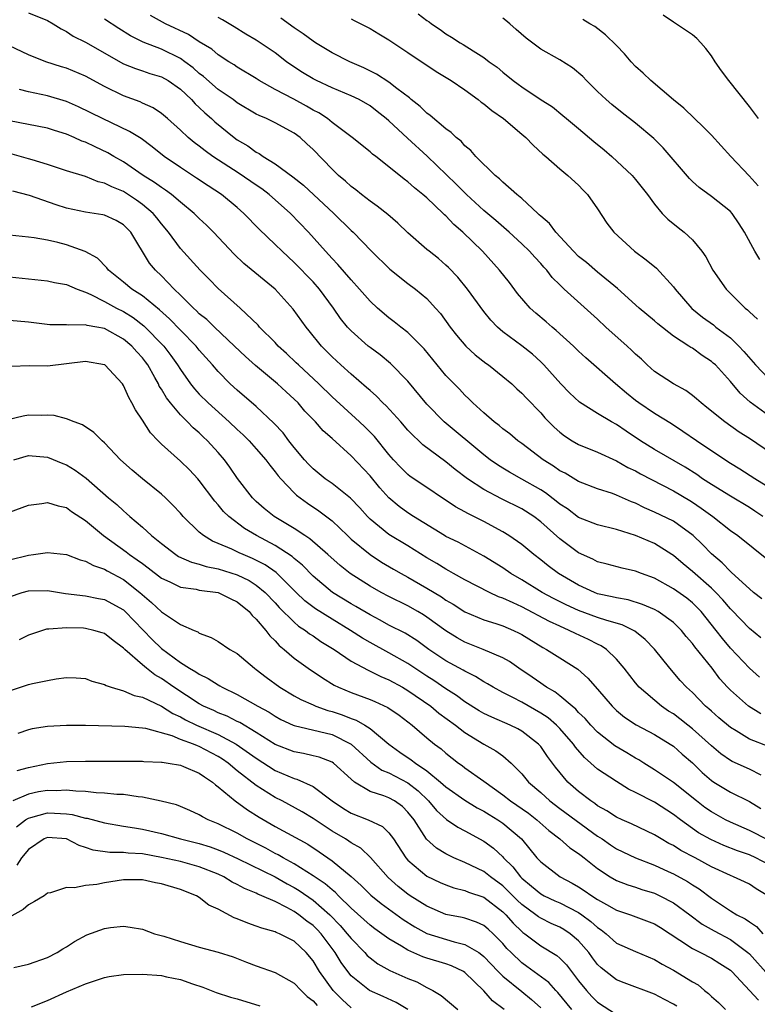
# Model space of a CAD drawing. Units: inches. Extents: x 2541000 to 2544000, y 1560000 to 1562584.
# Drawn here: x 2541188 to 2541266, y 1560060 to 1560163 of the extents above; entities that cross this region are included whole.
import ezdxf

# ---------------------------------------------------------------- set-up
doc = ezdxf.new("R2010")
doc.units = ezdxf.units.IN
doc.header["$MEASUREMENT"] = 0
doc.layers.add('LD25411560_2ft', color=95, linetype='Continuous')

msp = doc.modelspace()

# ---------------------------------------------------------------- linework, layer by layer
at = {"layer": 'LD25411560_2ft'}
for points, elevation in [([(2541189, 1560164.17), (2541191, 1560163.33), (2541191.59, 1560163), (2541192.45, 1560162.45), (2541193, 1560162.18), (2541193.71, 1560161.71), (2541195, 1560161.07), (2541199, 1560158.78), (2541200.27, 1560158.27), (2541201, 1560158.04), (2541201.77, 1560157.77), (2541203, 1560157.41), (2541203.73, 1560157), (2541205, 1560156.11), (2541206.17, 1560155), (2541206.56, 1560154.56), (2541207, 1560154.16), (2541207.59, 1560153.59), (2541208.27, 1560153), (2541208.64, 1560152.64), (2541210.68, 1560151), (2541211, 1560150.77), (2541212.11, 1560150.11), (2541213, 1560149.45), (2541213.3, 1560149.3), (2541213.72, 1560149), (2541215, 1560148.21), (2541216.85, 1560146.85), (2541217.97, 1560145.97), (2541221.17, 1560143), (2541223, 1560141.2), (2541223.22, 1560141), (2541225.17, 1560139), (2541227.1, 1560137.1), (2541229, 1560135.61), (2541229.81, 1560135), (2541231, 1560134), (2541231.91, 1560133), (2541232.42, 1560132.42), (2541233.45, 1560131), (2541234.13, 1560130.13), (2541235.09, 1560129), (2541236.07, 1560128.07), (2541237.2, 1560127.2), (2541237.49, 1560127), (2541239, 1560125.8), (2541239.96, 1560125), (2541240.48, 1560124.48), (2541241, 1560124.02), (2541241.49, 1560123.49), (2541243, 1560121.95), (2541243.44, 1560121.44), (2541244.43, 1560120.43), (2541245, 1560119.92), (2541245.51, 1560119.51), (2541246.33, 1560119), (2541247, 1560118.62), (2541249, 1560117.82), (2541251, 1560116.9), (2541252.2, 1560116.2), (2541253, 1560115.83), (2541253.53, 1560115.53), (2541257, 1560113.73), (2541258.71, 1560112.71), (2541259, 1560112.53), (2541259.9, 1560111.9), (2541261.14, 1560111), (2541263, 1560109.55), (2541263.78, 1560109), (2541267, 1560106.41)], 7774), ([(2541266.41, 1560111), (2541265.59, 1560111.59), (2541265, 1560111.97), (2541263, 1560113.15), (2541261, 1560114.39), (2541260.07, 1560115), (2541259.45, 1560115.45), (2541258.22, 1560116.22), (2541255, 1560118.1), (2541253.53, 1560119), (2541252.01, 1560120.01), (2541251, 1560120.71), (2541250.46, 1560121), (2541249, 1560121.88), (2541247.08, 1560123.08), (2541246.05, 1560124.05), (2541245.11, 1560125), (2541243.34, 1560127), (2541243, 1560127.34), (2541242.13, 1560128.13), (2541241, 1560129.02), (2541239, 1560130.51), (2541238.44, 1560131), (2541237.73, 1560131.73), (2541237, 1560132.64), (2541235.28, 1560135), (2541234.26, 1560136.27), (2541233.28, 1560137.28), (2541233, 1560137.54), (2541232.22, 1560138.22), (2541231.22, 1560139), (2541231, 1560139.19), (2541229, 1560140.95), (2541227.95, 1560141.95), (2541226.87, 1560142.87), (2541225.77, 1560143.77), (2541225, 1560144.29), (2541224.09, 1560145), (2541223.5, 1560145.49), (2541223, 1560145.84), (2541222.4, 1560146.4), (2541221.68, 1560147), (2541221, 1560147.65), (2541219, 1560149.72), (2541218.34, 1560150.34), (2541217.63, 1560151), (2541217, 1560151.46), (2541215, 1560152.54), (2541214.08, 1560153), (2541213.31, 1560153.31), (2541213, 1560153.48), (2541211, 1560154.67), (2541210.56, 1560155), (2541209, 1560156.08), (2541207.44, 1560157.44), (2541207, 1560157.76), (2541206.34, 1560158.35), (2541205.48, 1560159), (2541205, 1560159.34), (2541203, 1560160.31), (2541201.07, 1560161.07), (2541199.74, 1560161.74), (2541198.5, 1560162.5), (2541197, 1560163.5)], 7772), ([(2541267.7, 1560113.7), (2541265.58, 1560115), (2541264.01, 1560116.01), (2541263, 1560116.61), (2541262.4, 1560117), (2541259.42, 1560119), (2541258, 1560120), (2541256.78, 1560120.78), (2541255, 1560121.88), (2541253.34, 1560123), (2541253, 1560123.25), (2541252.03, 1560124.03), (2541250.87, 1560125), (2541247.76, 1560127.76), (2541247, 1560128.47), (2541246.47, 1560129), (2541244.64, 1560130.64), (2541244.2, 1560131), (2541243.56, 1560131.56), (2541242.47, 1560132.47), (2541241.9, 1560133), (2541240.55, 1560134.55), (2541239.69, 1560135.69), (2541238.67, 1560137), (2541236.86, 1560139), (2541234.8, 1560141), (2541233.83, 1560141.83), (2541233, 1560142.73), (2541232.85, 1560142.85), (2541232.71, 1560143), (2541231, 1560144.63), (2541230.57, 1560145), (2541229.68, 1560145.68), (2541229, 1560146.33), (2541228.61, 1560146.61), (2541227, 1560147.92), (2541225.6, 1560149), (2541225.25, 1560149.25), (2541225, 1560149.49), (2541223.13, 1560151), (2541221, 1560152.59), (2541220.5, 1560153), (2541219.6, 1560153.6), (2541219, 1560153.9), (2541218.31, 1560154.31), (2541216.96, 1560155.04), (2541215, 1560156.06), (2541213.32, 1560157), (2541213, 1560157.21), (2541211, 1560158.42), (2541210.66, 1560158.66), (2541210.1, 1560159), (2541209, 1560159.71), (2541208.31, 1560160.31), (2541207, 1560161.11), (2541205.87, 1560161.87), (2541203.45, 1560163), (2541201.86, 1560163.86)], 7770), ([(2541269, 1560116.55), (2541265, 1560119.23), (2541263.92, 1560119.92), (2541262.4, 1560121), (2541260.53, 1560122.53), (2541259.92, 1560123), (2541259.44, 1560123.44), (2541259, 1560123.78), (2541258.3, 1560124.3), (2541256.99, 1560125), (2541255, 1560126.33), (2541254.24, 1560127), (2541253.61, 1560127.61), (2541253, 1560128.15), (2541252.58, 1560128.58), (2541252.13, 1560129), (2541249.88, 1560131), (2541249, 1560131.82), (2541245.46, 1560135), (2541245, 1560135.45), (2541244.22, 1560136.22), (2541243.64, 1560137), (2541243.32, 1560137.32), (2541243, 1560137.7), (2541242.37, 1560138.37), (2541241.82, 1560139), (2541241, 1560139.78), (2541239.66, 1560141), (2541238.25, 1560142.25), (2541237, 1560143.31), (2541235.17, 1560145), (2541234.08, 1560146.09), (2541231.02, 1560149.02), (2541228.94, 1560150.94), (2541227, 1560152.76), (2541226.72, 1560153), (2541225.76, 1560153.76), (2541225, 1560154.33), (2541223.84, 1560155), (2541223, 1560155.41), (2541221, 1560156.25), (2541219.37, 1560157), (2541219, 1560157.19), (2541217.87, 1560157.87), (2541216.66, 1560158.66), (2541216.2, 1560159), (2541215, 1560159.93), (2541213.43, 1560161), (2541213, 1560161.28), (2541211.92, 1560161.91), (2541210.69, 1560162.69), (2541209.43, 1560163.43), (2541209, 1560163.65)], 7768), ([(2541267, 1560121.66), (2541265.08, 1560123.08), (2541264.03, 1560124.03), (2541263, 1560125.27), (2541261.42, 1560127), (2541261.2, 1560127.2), (2541261, 1560127.38), (2541260.01, 1560128.01), (2541259, 1560128.76), (2541258.84, 1560128.84), (2541258.62, 1560129), (2541257, 1560130.05), (2541255.34, 1560131.34), (2541255, 1560131.65), (2541253.38, 1560133), (2541251.08, 1560135.08), (2541249, 1560136.78), (2541247.81, 1560137.81), (2541247, 1560138.44), (2541246.44, 1560139), (2541244.58, 1560141), (2541243.92, 1560141.92), (2541243, 1560142.7), (2541242.85, 1560142.85), (2541242.68, 1560143), (2541241, 1560144.56), (2541240.47, 1560145), (2541239, 1560146.3), (2541238.65, 1560146.65), (2541238.19, 1560147), (2541236.17, 1560149), (2541235.64, 1560149.64), (2541235, 1560150.14), (2541234.61, 1560150.61), (2541234.08, 1560151), (2541233.54, 1560151.54), (2541233, 1560151.91), (2541231.33, 1560153.33), (2541231, 1560153.56), (2541230.28, 1560154.28), (2541229.35, 1560155), (2541229.17, 1560155.17), (2541227.84, 1560156.16), (2541227, 1560156.83), (2541225.69, 1560157.68), (2541224.35, 1560158.35), (2541222.86, 1560159), (2541221, 1560159.95), (2541219.24, 1560161), (2541219, 1560161.15), (2541217.95, 1560161.95), (2541217, 1560162.58), (2541215.6, 1560163.6)], 7766), ([(2541223, 1560163.53), (2541223.33, 1560163.33), (2541225, 1560162.49), (2541225.93, 1560161.93), (2541227, 1560161.3), (2541229, 1560159.98), (2541231.96, 1560157.96), (2541233.54, 1560157), (2541235, 1560156.03), (2541236.42, 1560155), (2541236.73, 1560154.73), (2541237, 1560154.56), (2541237.84, 1560153.84), (2541239.06, 1560153), (2541241, 1560151.35), (2541241.44, 1560151), (2541242.19, 1560150.19), (2541243.23, 1560149.23), (2541243.54, 1560149), (2541245, 1560147.71), (2541245.87, 1560147), (2541247, 1560145.96), (2541247.46, 1560145.46), (2541247.92, 1560145), (2541249, 1560143.48), (2541249.98, 1560141.98), (2541250.71, 1560141), (2541252.9, 1560139), (2541254.11, 1560138.11), (2541255.21, 1560137.21), (2541257, 1560135.25), (2541257.18, 1560135), (2541258.95, 1560132.95), (2541260.06, 1560132.06), (2541261.22, 1560131.22), (2541261.48, 1560131), (2541263, 1560129.87), (2541263.89, 1560129), (2541264.42, 1560128.42), (2541265.65, 1560127), (2541267, 1560125.56)], 7764), ([(2541230.06, 1560164.06), (2541231, 1560163.36), (2541231.22, 1560163.22), (2541231.5, 1560163), (2541232.39, 1560162.39), (2541233, 1560161.95), (2541233.6, 1560161.6), (2541234.51, 1560161), (2541234.82, 1560160.82), (2541235.86, 1560160.14), (2541237, 1560159.45), (2541237.58, 1560159), (2541238.41, 1560158.41), (2541239, 1560157.88), (2541240.1, 1560157), (2541240.63, 1560156.63), (2541241, 1560156.34), (2541242.95, 1560155.05), (2541244.23, 1560154.23), (2541245.34, 1560153.34), (2541245.73, 1560153), (2541247, 1560151.96), (2541248.59, 1560150.59), (2541249.7, 1560149.7), (2541250.5, 1560149), (2541252.64, 1560147), (2541253, 1560146.58), (2541254.25, 1560145), (2541255, 1560143.97), (2541255.81, 1560143), (2541256.39, 1560142.39), (2541257.49, 1560141.49), (2541258.13, 1560141), (2541259, 1560140.2), (2541260, 1560139), (2541260.41, 1560138.41), (2541261.14, 1560137), (2541262.55, 1560135), (2541264.57, 1560133), (2541264.82, 1560132.82), (2541265, 1560132.61), (2541265.84, 1560131.84)], 7762), ([(2541266.12, 1560138.12), (2541265.59, 1560139), (2541264.48, 1560141), (2541263.91, 1560141.91), (2541263.17, 1560143), (2541263, 1560143.19), (2541261, 1560144.79), (2541259.72, 1560145.72), (2541259, 1560146.37), (2541258.68, 1560146.68), (2541255.91, 1560149.91), (2541254.91, 1560150.91), (2541253, 1560152.52), (2541251.59, 1560153.59), (2541250.49, 1560154.49), (2541249.89, 1560155), (2541249, 1560155.86), (2541247.83, 1560157), (2541247.43, 1560157.43), (2541246.34, 1560158.34), (2541245, 1560159.2), (2541243, 1560160.32), (2541241.48, 1560161.48), (2541240.4, 1560162.4), (2541239.73, 1560163), (2541239.33, 1560163.33), (2541239, 1560163.59)], 7760), ([(2541265.92, 1560145.92), (2541264.97, 1560146.97), (2541263.03, 1560149), (2541261, 1560151.24), (2541260.14, 1560152.14), (2541259.2, 1560153), (2541258.1, 1560154.1), (2541257, 1560154.96), (2541254.61, 1560157), (2541253.8, 1560157.8), (2541253, 1560158.5), (2541252.52, 1560159), (2541251.82, 1560159.82), (2541251, 1560160.7), (2541249.83, 1560161.83), (2541248.7, 1560162.7), (2541248.18, 1560163), (2541247.45, 1560163.45)], 7758), ([(2541265.96, 1560153), (2541265, 1560154.27), (2541262.84, 1560157), (2541262.05, 1560158.05), (2541261.4, 1560159), (2541261, 1560159.62), (2541260.4, 1560160.4), (2541259.87, 1560161), (2541259.45, 1560161.45), (2541259, 1560161.83), (2541257, 1560163.16), (2541255.91, 1560163.91)], 7756), ([(2541266.33, 1560102.33), (2541265.45, 1560103), (2541265, 1560103.37), (2541263.12, 1560105.12), (2541263, 1560105.22), (2541262.14, 1560106.14), (2541261, 1560107.08), (2541260.06, 1560108.06), (2541259.08, 1560109), (2541257, 1560110.51), (2541255, 1560111.48), (2541253.94, 1560111.94), (2541253, 1560112.41), (2541252.57, 1560112.57), (2541251, 1560113.28), (2541250.56, 1560113.44), (2541249, 1560113.94), (2541247, 1560114.71), (2541245.57, 1560115.57), (2541245, 1560115.85), (2541244.33, 1560116.33), (2541243.24, 1560117), (2541241, 1560118.71), (2541240.59, 1560119), (2541239.73, 1560119.73), (2541239, 1560120.27), (2541238.61, 1560120.61), (2541238.08, 1560121), (2541237, 1560121.95), (2541235.85, 1560123), (2541235.43, 1560123.43), (2541235, 1560123.82), (2541234.44, 1560124.44), (2541233, 1560125.89), (2541230.71, 1560128.71), (2541229, 1560130.43), (2541228.25, 1560131), (2541227.56, 1560131.56), (2541227, 1560131.98), (2541225.79, 1560133), (2541225, 1560133.72), (2541223.88, 1560135), (2541223, 1560135.98), (2541221.61, 1560137.61), (2541221, 1560138.23), (2541220.64, 1560138.64), (2541220.29, 1560139), (2541218.51, 1560141), (2541216.62, 1560143), (2541214.35, 1560145), (2541213.58, 1560145.58), (2541213, 1560145.96), (2541211.21, 1560147.21), (2541208.44, 1560149), (2541207.6, 1560149.6), (2541207, 1560150.07), (2541206.46, 1560150.46), (2541205.81, 1560151), (2541205, 1560151.78), (2541203.63, 1560153), (2541203, 1560153.53), (2541202.13, 1560154.13), (2541201, 1560154.62), (2541200.75, 1560154.75), (2541199, 1560155.4), (2541197, 1560156.37), (2541195, 1560157.48), (2541193, 1560158.32), (2541192.46, 1560158.46), (2541190.81, 1560159), (2541189, 1560159.72), (2541187, 1560160.69)], 7776), ([(2541266.21, 1560098.21), (2541265, 1560099.2), (2541263.14, 1560101.14), (2541263, 1560101.27), (2541262.21, 1560102.21), (2541261.47, 1560103), (2541261, 1560103.46), (2541259, 1560105.22), (2541258.02, 1560106.02), (2541257, 1560106.89), (2541256.83, 1560107), (2541255, 1560108.16), (2541253, 1560109.01), (2541251, 1560109.63), (2541249, 1560110.13), (2541247, 1560110.9), (2541245.81, 1560111.81), (2541245, 1560112.33), (2541244.64, 1560112.64), (2541243.51, 1560113.51), (2541243, 1560113.82), (2541241, 1560114.96), (2541239.69, 1560115.69), (2541239, 1560116.11), (2541238.45, 1560116.45), (2541237.68, 1560117), (2541237, 1560117.52), (2541232.82, 1560121), (2541231, 1560122.85), (2541229, 1560125.28), (2541227.17, 1560127.17), (2541226.06, 1560128.06), (2541225, 1560128.84), (2541224.8, 1560129), (2541223, 1560130.61), (2541222.64, 1560131), (2541221.9, 1560131.9), (2541221.16, 1560133), (2541219.67, 1560135), (2541219, 1560135.76), (2541217, 1560137.83), (2541215.72, 1560139), (2541215, 1560139.72), (2541213.32, 1560141.32), (2541211.71, 1560143), (2541211, 1560143.61), (2541209.33, 1560145), (2541207.92, 1560145.91), (2541206.72, 1560146.72), (2541205, 1560147.82), (2541203.29, 1560149), (2541202.02, 1560150.02), (2541200.88, 1560150.88), (2541199.65, 1560151.65), (2541196.79, 1560153), (2541194.25, 1560154.25), (2541193, 1560154.8), (2541191, 1560155.39), (2541189, 1560155.82), (2541188.05, 1560156.05)], 7778), ([(2541266.07, 1560094.07), (2541265, 1560095.01), (2541263, 1560097.14), (2541262.15, 1560098.15), (2541261.51, 1560099), (2541259.9, 1560101), (2541259.46, 1560101.46), (2541259, 1560101.91), (2541258.4, 1560102.4), (2541257, 1560103.4), (2541255, 1560104.5), (2541253.63, 1560105), (2541253, 1560105.26), (2541251.57, 1560105.57), (2541250, 1560106), (2541249, 1560106.24), (2541248.51, 1560106.51), (2541247, 1560107.17), (2541245, 1560108.65), (2541243, 1560110.45), (2541242.28, 1560111), (2541241, 1560111.81), (2541238.87, 1560112.87), (2541237, 1560113.85), (2541235.28, 1560115), (2541233.99, 1560115.99), (2541233, 1560116.8), (2541230.58, 1560118.58), (2541230.15, 1560119), (2541229.55, 1560119.55), (2541229, 1560120.14), (2541228.26, 1560121), (2541226.7, 1560122.7), (2541226.36, 1560123), (2541225.7, 1560123.7), (2541225, 1560124.3), (2541224.64, 1560124.64), (2541223, 1560126.03), (2541221.92, 1560127), (2541221, 1560127.86), (2541219.87, 1560129), (2541218.6, 1560130.6), (2541218.26, 1560131), (2541216.9, 1560132.9), (2541215, 1560135), (2541211.71, 1560137.71), (2541210.69, 1560138.69), (2541208.51, 1560141), (2541207.75, 1560141.75), (2541207, 1560142.45), (2541206.46, 1560143), (2541205, 1560144.19), (2541204.05, 1560145), (2541203.45, 1560145.45), (2541203, 1560145.73), (2541202.27, 1560146.27), (2541201.09, 1560147), (2541199, 1560148.42), (2541197.98, 1560149), (2541197.37, 1560149.37), (2541196.01, 1560150.01), (2541195, 1560150.5), (2541194.62, 1560150.62), (2541193.81, 1560151), (2541193, 1560151.34), (2541191.73, 1560151.73), (2541191, 1560151.97), (2541189, 1560152.39), (2541187, 1560152.77)], 7780), ([(2541266.2, 1560090.2), (2541264.91, 1560091), (2541263, 1560092.68), (2541262.7, 1560093), (2541261.9, 1560093.9), (2541261.06, 1560095), (2541259.25, 1560097.25), (2541259, 1560097.61), (2541258.35, 1560098.35), (2541257.85, 1560099), (2541257, 1560099.84), (2541255.38, 1560101), (2541255, 1560101.21), (2541253.74, 1560101.74), (2541252.21, 1560102.21), (2541251, 1560102.42), (2541250.54, 1560102.54), (2541249, 1560102.87), (2541248.66, 1560103), (2541247, 1560103.76), (2541244.86, 1560105), (2541243.8, 1560105.8), (2541243, 1560106.45), (2541242.27, 1560107), (2541241, 1560108.05), (2541239.65, 1560109), (2541239, 1560109.4), (2541237, 1560110.49), (2541235.32, 1560111.32), (2541235, 1560111.51), (2541234.03, 1560112.03), (2541229.61, 1560115), (2541229.25, 1560115.25), (2541229, 1560115.44), (2541228.21, 1560116.21), (2541227.47, 1560117), (2541227, 1560117.54), (2541225.47, 1560119.47), (2541224.47, 1560120.47), (2541223.9, 1560121), (2541221, 1560123.64), (2541219.59, 1560125), (2541217.45, 1560127), (2541217.23, 1560127.23), (2541216.21, 1560128.21), (2541215.33, 1560129), (2541215, 1560129.36), (2541213.36, 1560131), (2541213.2, 1560131.2), (2541211.32, 1560133), (2541209, 1560135.07), (2541208.05, 1560136.05), (2541207.1, 1560137), (2541205, 1560139.28), (2541203.75, 1560141), (2541203, 1560141.88), (2541202.52, 1560142.52), (2541202.12, 1560143), (2541201, 1560143.95), (2541200.39, 1560144.39), (2541199, 1560145.29), (2541197.78, 1560145.78), (2541197, 1560146.2), (2541196.34, 1560146.34), (2541195, 1560146.89), (2541193, 1560147.49), (2541191, 1560148.14), (2541189.36, 1560148.64), (2541189, 1560148.76), (2541187.26, 1560149.26)], 7782), ([(2541267, 1560086.74), (2541265, 1560087.54), (2541263.61, 1560088.39), (2541263, 1560088.75), (2541261.78, 1560089.78), (2541261, 1560090.47), (2541260.73, 1560090.73), (2541260.39, 1560091), (2541259, 1560092.43), (2541258.38, 1560093), (2541257.72, 1560093.72), (2541256.61, 1560095), (2541255.01, 1560097.01), (2541254.03, 1560098.03), (2541252.91, 1560098.91), (2541252.77, 1560099), (2541251.58, 1560099.58), (2541249.97, 1560100.03), (2541249, 1560100.37), (2541247, 1560101.1), (2541245.7, 1560101.7), (2541244.36, 1560102.36), (2541243.16, 1560103), (2541241, 1560104.34), (2541239.86, 1560105), (2541239, 1560105.6), (2541237, 1560106.84), (2541234.29, 1560108.29), (2541233, 1560108.92), (2541232.87, 1560109), (2541229.6, 1560111), (2541229, 1560111.4), (2541228.07, 1560112.07), (2541226.98, 1560112.98), (2541226.03, 1560114.03), (2541225, 1560115.29), (2541223, 1560117.41), (2541221, 1560119.23), (2541220.07, 1560120.07), (2541219.26, 1560121), (2541218.14, 1560122.14), (2541217.41, 1560123), (2541217, 1560123.4), (2541216.16, 1560124.16), (2541215.26, 1560125), (2541212.93, 1560126.93), (2541211.88, 1560127.88), (2541210.72, 1560129), (2541208.59, 1560131), (2541207.79, 1560131.79), (2541207, 1560132.41), (2541206.71, 1560132.71), (2541206.37, 1560133), (2541205, 1560134.37), (2541204.35, 1560135), (2541203, 1560136.4), (2541202.38, 1560137), (2541201.76, 1560137.76), (2541199.78, 1560141), (2541199.4, 1560141.4), (2541199, 1560141.79), (2541198.23, 1560142.23), (2541197, 1560142.8), (2541196.84, 1560142.84), (2541195, 1560143.12), (2541193, 1560143.54), (2541191.89, 1560143.89), (2541189.1, 1560144.9), (2541187.35, 1560145.35)], 7784), ([(2541266.26, 1560083.74), (2541265, 1560084.36), (2541263.17, 1560085.17), (2541263, 1560085.26), (2541261.99, 1560085.99), (2541261, 1560086.81), (2541259, 1560088.61), (2541258.5, 1560089), (2541257.68, 1560089.68), (2541257, 1560090.18), (2541256.49, 1560090.49), (2541255.74, 1560091), (2541253.39, 1560093), (2541253, 1560093.47), (2541251.81, 1560095), (2541251, 1560095.96), (2541249.95, 1560097), (2541249.38, 1560097.38), (2541249, 1560097.55), (2541248.04, 1560098.04), (2541246.66, 1560098.66), (2541246.01, 1560099), (2541245, 1560099.43), (2541243.93, 1560099.93), (2541241, 1560101.48), (2541240.08, 1560101.92), (2541239, 1560102.4), (2541238.55, 1560102.55), (2541237.61, 1560103), (2541235, 1560104.32), (2541233.8, 1560105), (2541233.3, 1560105.3), (2541233, 1560105.45), (2541232.05, 1560106.05), (2541231, 1560106.67), (2541229, 1560107.91), (2541227, 1560109.11), (2541225, 1560110.73), (2541224.72, 1560111), (2541223.92, 1560111.92), (2541222.95, 1560112.95), (2541221, 1560114.48), (2541220.26, 1560115), (2541219, 1560116.03), (2541218.52, 1560116.52), (2541218.08, 1560117), (2541217, 1560118.3), (2541216.45, 1560119), (2541215.83, 1560119.83), (2541214.87, 1560120.87), (2541213, 1560122.61), (2541211, 1560124.33), (2541210.27, 1560125), (2541209, 1560126.3), (2541208.4, 1560127), (2541207, 1560128.57), (2541206.66, 1560129), (2541205, 1560130.67), (2541203.86, 1560131.86), (2541202.81, 1560132.81), (2541201, 1560134.28), (2541199.88, 1560135), (2541199, 1560135.75), (2541197.43, 1560137), (2541197.25, 1560137.25), (2541196.27, 1560138.27), (2541194.98, 1560138.98), (2541193, 1560139.69), (2541192.07, 1560139.93), (2541191, 1560140.17), (2541189.59, 1560140.41), (2541189, 1560140.48), (2541187, 1560140.68)], 7786), ([(2541187, 1560136.29), (2541189, 1560136.1), (2541191, 1560135.88), (2541191.72, 1560135.72), (2541193, 1560135.5), (2541194.13, 1560135), (2541195, 1560134.68), (2541195.55, 1560134.45), (2541197, 1560133.71), (2541198.28, 1560133), (2541199, 1560132.64), (2541200.01, 1560132.01), (2541201.14, 1560131.14), (2541203.26, 1560129), (2541204, 1560128), (2541204.7, 1560127), (2541205, 1560126.51), (2541206.08, 1560125), (2541206.48, 1560124.48), (2541207, 1560123.92), (2541207.92, 1560123), (2541210.15, 1560121), (2541211, 1560120.19), (2541211.63, 1560119.63), (2541212.26, 1560119), (2541213, 1560118.17), (2541214.01, 1560117), (2541214.42, 1560116.42), (2541215, 1560115.73), (2541215.31, 1560115.31), (2541215.58, 1560115), (2541217, 1560113.5), (2541217.25, 1560113.25), (2541218.41, 1560112.41), (2541219.62, 1560111.62), (2541221, 1560110.56), (2541222.61, 1560109), (2541223, 1560108.64), (2541225, 1560107), (2541226.21, 1560106.21), (2541227.46, 1560105.46), (2541228.27, 1560105), (2541229, 1560104.61), (2541231, 1560103.47), (2541232.53, 1560102.53), (2541233, 1560102.2), (2541233.76, 1560101.76), (2541235, 1560100.96), (2541237, 1560100.12), (2541238.28, 1560099.72), (2541239, 1560099.47), (2541240.12, 1560099), (2541240.72, 1560098.72), (2541241, 1560098.56), (2541243.21, 1560097.21), (2541243.62, 1560097), (2541245, 1560096.1), (2541246.91, 1560094.91), (2541247.97, 1560093.97), (2541249, 1560092.8), (2541250.52, 1560091), (2541251, 1560090.53), (2541251.84, 1560089.84), (2541253.05, 1560089.05), (2541255, 1560088.02), (2541256.66, 1560087), (2541257, 1560086.77), (2541257.93, 1560085.93), (2541259, 1560085.03), (2541260.02, 1560084.02), (2541261, 1560083.17), (2541261.25, 1560083), (2541263, 1560081.92), (2541265, 1560080.94), (2541266.22, 1560080.22)], 7788), ([(2541267, 1560076.87), (2541265, 1560077.87), (2541263, 1560078.75), (2541262.5, 1560079), (2541261, 1560079.85), (2541260.32, 1560080.32), (2541259.43, 1560081), (2541257, 1560082.94), (2541255, 1560084.3), (2541253.87, 1560085), (2541253.34, 1560085.34), (2541253, 1560085.53), (2541252.08, 1560086.08), (2541250.82, 1560086.82), (2541249, 1560088.25), (2541248.28, 1560089), (2541247.7, 1560089.7), (2541247, 1560090.35), (2541246.69, 1560090.69), (2541246.3, 1560091), (2541245, 1560092.09), (2541244.5, 1560092.5), (2541243.61, 1560093), (2541243.27, 1560093.27), (2541243, 1560093.42), (2541242.08, 1560094.08), (2541240.68, 1560095), (2541239.7, 1560095.7), (2541239, 1560096.1), (2541236.93, 1560097), (2541235, 1560097.75), (2541234.2, 1560098.2), (2541233, 1560098.94), (2541231, 1560100.41), (2541230.64, 1560100.64), (2541230.03, 1560101), (2541229, 1560101.58), (2541227, 1560102.57), (2541226.17, 1560103), (2541225, 1560103.65), (2541222.89, 1560105), (2541221.84, 1560105.84), (2541220.56, 1560107), (2541218.67, 1560108.67), (2541218.13, 1560109), (2541217, 1560109.76), (2541214.89, 1560111), (2541213.85, 1560111.85), (2541213, 1560112.61), (2541212.6, 1560113), (2541211.03, 1560115.03), (2541210.23, 1560116.23), (2541209.67, 1560117), (2541209, 1560117.77), (2541207.88, 1560119), (2541207.42, 1560119.42), (2541207, 1560119.83), (2541206.36, 1560120.36), (2541205.76, 1560121), (2541205, 1560121.75), (2541203.95, 1560123), (2541203.53, 1560123.53), (2541203, 1560124.46), (2541202.78, 1560124.78), (2541202.69, 1560125), (2541202.32, 1560125.68), (2541201.57, 1560127), (2541201.33, 1560127.33), (2541201, 1560127.75), (2541200.4, 1560128.4), (2541199.88, 1560129), (2541199, 1560129.74), (2541197, 1560130.84), (2541196.21, 1560131), (2541195.18, 1560131.18), (2541195, 1560131.25), (2541193.2, 1560131.2), (2541193, 1560131.24), (2541191.23, 1560131.23), (2541189, 1560131.51), (2541187, 1560131.71)], 7790), ([(2541267, 1560074.31), (2541265.68, 1560075), (2541265, 1560075.31), (2541263.74, 1560075.74), (2541262.31, 1560076.31), (2541260.94, 1560076.94), (2541259.65, 1560077.65), (2541259, 1560078.1), (2541257.75, 1560079), (2541257, 1560079.59), (2541255, 1560080.88), (2541253, 1560081.91), (2541252.26, 1560082.26), (2541251, 1560083.04), (2541249, 1560084.35), (2541248.29, 1560085), (2541247.6, 1560085.6), (2541246.68, 1560086.68), (2541246.47, 1560087), (2541245, 1560088.66), (2541244.66, 1560089), (2541243.77, 1560089.77), (2541243, 1560090.28), (2541241, 1560091.44), (2541240.07, 1560091.93), (2541239, 1560092.45), (2541237.98, 1560093), (2541237.37, 1560093.37), (2541237, 1560093.57), (2541236.13, 1560094.13), (2541235, 1560094.68), (2541234.81, 1560094.81), (2541233, 1560095.8), (2541231.21, 1560097), (2541229.92, 1560097.92), (2541228.69, 1560098.69), (2541227, 1560099.56), (2541226.08, 1560100.08), (2541225, 1560100.63), (2541223.52, 1560101.52), (2541223, 1560101.81), (2541221.04, 1560103), (2541219, 1560104.71), (2541217.88, 1560105.88), (2541217, 1560106.6), (2541216.79, 1560106.79), (2541215, 1560107.97), (2541213.02, 1560109), (2541211.75, 1560109.75), (2541210.11, 1560111), (2541209.56, 1560111.56), (2541209, 1560112.24), (2541208.63, 1560112.63), (2541207, 1560114.81), (2541206.83, 1560115), (2541205.95, 1560115.95), (2541205, 1560116.87), (2541203, 1560118.66), (2541202.66, 1560119), (2541201.85, 1560119.85), (2541201, 1560121.19), (2541200.27, 1560122.27), (2541199.9, 1560123), (2541199.56, 1560123.56), (2541199, 1560124.84), (2541198.89, 1560125), (2541197.04, 1560127), (2541197, 1560127.03), (2541195, 1560127.38), (2541193, 1560127.12), (2541191, 1560126.89), (2541189.1, 1560126.9), (2541187.17, 1560126.83)], 7792), ([(2541266.95, 1560071), (2541265.72, 1560071.72), (2541265, 1560072.21), (2541264.48, 1560072.48), (2541263.34, 1560073), (2541263, 1560073.13), (2541261, 1560074.07), (2541259.29, 1560075), (2541257.79, 1560075.79), (2541257, 1560076.29), (2541256.52, 1560076.52), (2541255.71, 1560077), (2541255, 1560077.44), (2541252.58, 1560078.58), (2541251.6, 1560079), (2541251, 1560079.28), (2541249.97, 1560079.97), (2541249, 1560080.5), (2541248.72, 1560080.72), (2541248.28, 1560081), (2541247, 1560081.99), (2541245.85, 1560083), (2541244.57, 1560084.57), (2541243.71, 1560085.71), (2541243, 1560086.74), (2541242.88, 1560086.88), (2541242.78, 1560087), (2541241, 1560088.37), (2541240.6, 1560088.61), (2541239.78, 1560089), (2541237.83, 1560089.83), (2541237, 1560090.23), (2541236.52, 1560090.52), (2541235, 1560091.47), (2541234.13, 1560092.13), (2541233, 1560092.83), (2541231.72, 1560093.72), (2541231, 1560094.16), (2541229, 1560095.49), (2541227, 1560096.63), (2541225, 1560097.71), (2541224.19, 1560098.19), (2541222.95, 1560099), (2541221, 1560100.18), (2541219.26, 1560101.26), (2541218.13, 1560102.13), (2541217.22, 1560103), (2541215.1, 1560105.1), (2541213.93, 1560105.93), (2541212.6, 1560106.6), (2541211.62, 1560107), (2541211.19, 1560107.19), (2541210.44, 1560107.56), (2541209, 1560108.18), (2541208.4, 1560108.4), (2541207.44, 1560109), (2541207, 1560109.37), (2541205.31, 1560111), (2541205, 1560111.36), (2541204.21, 1560112.21), (2541203.42, 1560113), (2541203, 1560113.38), (2541201, 1560115), (2541199.91, 1560115.91), (2541198.7, 1560117), (2541197, 1560118.8), (2541196.76, 1560119), (2541195.88, 1560119.88), (2541194.69, 1560120.69), (2541193.81, 1560121), (2541193, 1560121.33), (2541191.68, 1560121.68), (2541191, 1560121.71), (2541190.33, 1560121.67), (2541189, 1560121.69), (2541188.41, 1560121.59), (2541186.8, 1560121.2)], 7794), ([(2541187.44, 1560117), (2541189, 1560117.44), (2541191, 1560117.28), (2541192.6, 1560116.6), (2541193, 1560116.45), (2541193.91, 1560115.91), (2541195.06, 1560115.06), (2541197.44, 1560113), (2541198.29, 1560112.29), (2541199, 1560111.6), (2541199.33, 1560111.33), (2541199.69, 1560111), (2541201, 1560109.89), (2541201.97, 1560109), (2541203, 1560108.17), (2541204.51, 1560107), (2541204.81, 1560106.81), (2541206.18, 1560106.18), (2541207, 1560105.99), (2541207.74, 1560105.74), (2541209, 1560105.51), (2541211, 1560104.87), (2541212.25, 1560104.25), (2541213, 1560103.78), (2541213.95, 1560103), (2541215, 1560101.9), (2541215.42, 1560101.42), (2541217, 1560099.86), (2541217.46, 1560099.46), (2541218.19, 1560099), (2541218.63, 1560098.63), (2541219, 1560098.41), (2541219.83, 1560097.83), (2541221.21, 1560097), (2541223, 1560095.76), (2541224.79, 1560094.79), (2541225, 1560094.71), (2541226.14, 1560094.14), (2541227, 1560093.8), (2541228.42, 1560093), (2541229, 1560092.66), (2541231.4, 1560091), (2541232.27, 1560090.27), (2541234, 1560089), (2541235, 1560088.22), (2541237, 1560087.01), (2541238.28, 1560086.28), (2541239, 1560085.75), (2541239.89, 1560085), (2541241, 1560083.87), (2541241.71, 1560083), (2541243, 1560081.88), (2541243.96, 1560081), (2541245, 1560080.22), (2541249, 1560077.3), (2541249.47, 1560077), (2541250.37, 1560076.37), (2541251, 1560075.95), (2541253, 1560075), (2541255, 1560074.22), (2541256.43, 1560073.57), (2541257, 1560073.31), (2541258.49, 1560072.49), (2541259, 1560072.16), (2541259.72, 1560071.72), (2541261, 1560070.73), (2541263, 1560069.41), (2541263.69, 1560069), (2541264.57, 1560068.57), (2541265, 1560068.24), (2541265.76, 1560067.76), (2541266.41, 1560067)], 7796), ([(2541187, 1560111.49), (2541189, 1560112.2), (2541190.39, 1560112.39), (2541191, 1560112.51), (2541192.13, 1560112.13), (2541193, 1560111.95), (2541193.54, 1560111.54), (2541195, 1560110.58), (2541196.88, 1560109), (2541199.29, 1560107.29), (2541199.64, 1560107), (2541200.46, 1560106.46), (2541201, 1560106.04), (2541201.61, 1560105.61), (2541203, 1560104.51), (2541203.89, 1560104.11), (2541205, 1560103.56), (2541206.66, 1560103.34), (2541207, 1560103.26), (2541209, 1560102.99), (2541210.32, 1560102.32), (2541211, 1560102.01), (2541212.24, 1560101), (2541212.57, 1560100.57), (2541213, 1560100.2), (2541214.02, 1560099), (2541214.43, 1560098.43), (2541215, 1560097.89), (2541215.41, 1560097.42), (2541215.95, 1560097), (2541217, 1560096.07), (2541218.48, 1560095), (2541219.98, 1560093.98), (2541221.22, 1560093.22), (2541221.67, 1560093), (2541223, 1560092.44), (2541225, 1560091.7), (2541225.5, 1560091.5), (2541226.88, 1560090.88), (2541228.06, 1560090.06), (2541229.46, 1560089), (2541231, 1560087.66), (2541231.79, 1560087), (2541232.49, 1560086.49), (2541233, 1560086.04), (2541234.34, 1560085), (2541234.73, 1560084.73), (2541235, 1560084.51), (2541237, 1560083.1), (2541239, 1560081.65), (2541239.81, 1560081), (2541241.7, 1560079.7), (2541242.6, 1560079), (2541243.87, 1560077.87), (2541245.02, 1560077), (2541246.07, 1560076.07), (2541247, 1560075.46), (2541247.25, 1560075.25), (2541247.58, 1560075), (2541249, 1560073.87), (2541250.32, 1560073), (2541251, 1560072.62), (2541252.17, 1560072.17), (2541253, 1560071.9), (2541253.67, 1560071.67), (2541255, 1560071.26), (2541255.57, 1560071), (2541257, 1560070.25), (2541258.72, 1560069), (2541260.02, 1560068.02), (2541261.29, 1560067.29), (2541263, 1560066.39), (2541264.85, 1560065), (2541265, 1560064.86), (2541267, 1560062.62)], 7798), ([(2541187, 1560106.46), (2541189, 1560106.94), (2541189.53, 1560107), (2541191, 1560107.21), (2541193, 1560106.99), (2541194.43, 1560106.43), (2541195, 1560106.31), (2541195.83, 1560105.83), (2541197, 1560105.46), (2541197.29, 1560105.29), (2541199, 1560104.36), (2541200.73, 1560103), (2541201.95, 1560101.95), (2541203, 1560100.96), (2541205, 1560099.63), (2541206.45, 1560099), (2541206.84, 1560098.84), (2541207, 1560098.72), (2541208.26, 1560098.26), (2541209, 1560097.81), (2541210.21, 1560097), (2541211, 1560096.56), (2541212.81, 1560095), (2541213, 1560094.87), (2541214.05, 1560094.05), (2541215.49, 1560093), (2541217, 1560092.11), (2541217.71, 1560091.71), (2541219, 1560091.13), (2541219.29, 1560091), (2541220.55, 1560090.55), (2541221, 1560090.44), (2541222.08, 1560090.08), (2541223, 1560089.71), (2541223.54, 1560089.54), (2541224.46, 1560089), (2541225, 1560088.65), (2541227, 1560086.98), (2541228.16, 1560086.16), (2541229.35, 1560085.35), (2541229.79, 1560085), (2541231, 1560084.19), (2541232.44, 1560083), (2541233, 1560082.48), (2541235, 1560081.07), (2541236.29, 1560080.29), (2541237, 1560079.92), (2541237.56, 1560079.56), (2541238.48, 1560079), (2541239, 1560078.65), (2541240.97, 1560077), (2541242.6, 1560075), (2541243, 1560074.57), (2541245.05, 1560073), (2541246.33, 1560072.33), (2541247, 1560071.93), (2541247.57, 1560071.57), (2541248.38, 1560071), (2541249, 1560070.61), (2541249.93, 1560070.07), (2541251, 1560069.49), (2541252.48, 1560069), (2541255, 1560068.04), (2541255.64, 1560067.64), (2541257.67, 1560066.33), (2541259, 1560065.42), (2541259.85, 1560065), (2541261, 1560064.4), (2541261.87, 1560063.87), (2541263, 1560063.14), (2541263.14, 1560063), (2541265.98, 1560059.98)], 7800), ([(2541187, 1560102.53), (2541188.33, 1560103), (2541189, 1560103.19), (2541191, 1560103.21), (2541192.9, 1560102.9), (2541195, 1560102.65), (2541196.38, 1560102.38), (2541197, 1560102.27), (2541199, 1560101.17), (2541199.19, 1560101), (2541202.04, 1560098.04), (2541203, 1560097.1), (2541205, 1560095.6), (2541205.97, 1560095), (2541206.63, 1560094.63), (2541207, 1560094.37), (2541207.94, 1560093.94), (2541209, 1560093.24), (2541209.16, 1560093.16), (2541209.42, 1560093), (2541211, 1560092.23), (2541213.18, 1560091), (2541214.36, 1560090.36), (2541215, 1560089.94), (2541215.61, 1560089.61), (2541216.91, 1560089), (2541217, 1560088.96), (2541219.67, 1560088.33), (2541221, 1560088), (2541223, 1560087.01), (2541225.1, 1560085.1), (2541226.25, 1560084.25), (2541227, 1560083.96), (2541229, 1560082.92), (2541230.08, 1560082.08), (2541231.18, 1560081), (2541232.01, 1560080.01), (2541233.06, 1560079.06), (2541234.25, 1560078.25), (2541235, 1560077.86), (2541237, 1560076.77), (2541238.02, 1560076.02), (2541239, 1560075.1), (2541239.08, 1560075), (2541240.06, 1560074.06), (2541240.85, 1560073), (2541241, 1560072.85), (2541242.03, 1560072.03), (2541243, 1560071.21), (2541243.38, 1560071), (2541244.47, 1560070.47), (2541245, 1560070.24), (2541247, 1560069.22), (2541247.33, 1560069), (2541248.3, 1560068.3), (2541249, 1560067.64), (2541249.39, 1560067.39), (2541249.9, 1560067), (2541251, 1560066.01), (2541253, 1560065.11), (2541255, 1560064.29), (2541255.8, 1560063.8), (2541257, 1560063.15), (2541259, 1560061.92), (2541259.59, 1560061.59), (2541260.28, 1560061), (2541260.69, 1560060.69), (2541261, 1560060.38), (2541261.73, 1560059.73), (2541262.49, 1560059)], 7802), ([(2541257.34, 1560059.34), (2541257, 1560059.56), (2541256.05, 1560060.05), (2541255, 1560060.62), (2541251.81, 1560061.81), (2541251, 1560062.13), (2541249.85, 1560063), (2541249.38, 1560063.38), (2541249, 1560063.75), (2541248.46, 1560064.46), (2541248.08, 1560065), (2541247, 1560066.25), (2541246.12, 1560067), (2541245.44, 1560067.44), (2541245, 1560067.68), (2541244.09, 1560068.09), (2541243, 1560068.63), (2541242.77, 1560068.77), (2541242.5, 1560069), (2541241, 1560070.08), (2541240.52, 1560070.52), (2541239, 1560072.04), (2541237.69, 1560073), (2541237, 1560073.56), (2541235, 1560074.52), (2541233.84, 1560075), (2541233.27, 1560075.27), (2541233, 1560075.41), (2541232.02, 1560076.02), (2541230.97, 1560076.97), (2541229.65, 1560079), (2541229, 1560079.83), (2541228.41, 1560080.41), (2541227.59, 1560081), (2541227, 1560081.33), (2541226.44, 1560081.56), (2541225, 1560082.01), (2541223.36, 1560083), (2541223, 1560083.29), (2541221.16, 1560085), (2541221, 1560085.11), (2541219.63, 1560085.63), (2541219, 1560085.78), (2541218, 1560086), (2541217, 1560086.17), (2541215, 1560086.97), (2541213, 1560088.24), (2541211.27, 1560089.27), (2541211, 1560089.39), (2541209.94, 1560089.94), (2541209, 1560090.31), (2541208.53, 1560090.53), (2541207.45, 1560091), (2541207, 1560091.25), (2541204.31, 1560093), (2541203, 1560093.92), (2541202.31, 1560094.31), (2541201.42, 1560095), (2541201, 1560095.35), (2541199.13, 1560097), (2541199, 1560097.13), (2541197.91, 1560097.92), (2541197, 1560098.66), (2541196.75, 1560098.75), (2541195.87, 1560099), (2541195, 1560099.2), (2541194.78, 1560099.22), (2541193, 1560099.28), (2541191.12, 1560099.12), (2541191, 1560099.14), (2541190.88, 1560099.12), (2541189, 1560098.48), (2541188.01, 1560098.01)], 7804), ([(2541187, 1560092.63), (2541189, 1560093.29), (2541189.4, 1560093.4), (2541191, 1560093.7), (2541191.9, 1560093.9), (2541193, 1560094.03), (2541194, 1560094), (2541195, 1560093.94), (2541195.65, 1560093.65), (2541197, 1560093.28), (2541197.17, 1560093.17), (2541197.69, 1560093), (2541199, 1560092.63), (2541200.14, 1560092.14), (2541201, 1560091.95), (2541203, 1560090.99), (2541204.22, 1560090.22), (2541205, 1560089.88), (2541205.56, 1560089.56), (2541206.72, 1560089), (2541209, 1560088.03), (2541210.9, 1560087), (2541213, 1560085.51), (2541215, 1560084.23), (2541217, 1560083.36), (2541217.29, 1560083.29), (2541219, 1560082.52), (2541221.02, 1560081), (2541222.2, 1560080.2), (2541223, 1560079.71), (2541224.82, 1560079), (2541226.31, 1560078.31), (2541227, 1560077.63), (2541227.46, 1560077), (2541228.77, 1560075), (2541229, 1560074.74), (2541231, 1560073.08), (2541232.41, 1560072.41), (2541233, 1560072.15), (2541233.85, 1560071.85), (2541235, 1560071.57), (2541235.39, 1560071.39), (2541237, 1560070.86), (2541239, 1560069.32), (2541239.33, 1560069), (2541240.1, 1560068.1), (2541241, 1560067.22), (2541241.12, 1560067.12), (2541241.31, 1560067), (2541243, 1560065.71), (2541244.69, 1560064.69), (2541245, 1560064.41), (2541245.71, 1560063.71), (2541246.23, 1560063), (2541247, 1560062.03), (2541247.83, 1560061), (2541248.39, 1560060.39), (2541249, 1560059.79), (2541251, 1560058.49)], 7806), ([(2541246.28, 1560059), (2541244.8, 1560060.8), (2541244.59, 1560061), (2541243.84, 1560061.84), (2541241.55, 1560063.55), (2541241, 1560063.93), (2541239.88, 1560065), (2541239.44, 1560065.44), (2541239, 1560065.96), (2541237.97, 1560067), (2541237.46, 1560067.46), (2541237, 1560067.85), (2541236.23, 1560068.23), (2541235, 1560068.62), (2541234.7, 1560068.7), (2541233, 1560069.04), (2541231, 1560069.9), (2541229.25, 1560071), (2541229, 1560071.16), (2541227.98, 1560071.98), (2541226.92, 1560072.92), (2541225.05, 1560075.05), (2541224.02, 1560076.02), (2541223, 1560076.6), (2541222.77, 1560076.77), (2541222.41, 1560077), (2541221, 1560077.83), (2541219, 1560079.15), (2541217.85, 1560079.85), (2541215.75, 1560081), (2541215, 1560081.38), (2541213, 1560082.65), (2541211, 1560084.19), (2541210.04, 1560085), (2541209.43, 1560085.43), (2541209, 1560085.7), (2541207, 1560086.75), (2541206.81, 1560086.81), (2541206.37, 1560087), (2541205, 1560087.5), (2541204.14, 1560087.86), (2541201.36, 1560088.64), (2541201, 1560088.69), (2541199.13, 1560088.87), (2541195, 1560088.97), (2541193, 1560088.96), (2541191, 1560088.86), (2541189.38, 1560088.62), (2541189, 1560088.52), (2541187.87, 1560088.13)], 7808), ([(2541187.78, 1560084.22), (2541189, 1560084.55), (2541191, 1560084.94), (2541193, 1560085.15), (2541195, 1560085.21), (2541201, 1560085.19), (2541201.16, 1560085.16), (2541203, 1560085.11), (2541203.08, 1560085.08), (2541203.73, 1560085), (2541205, 1560084.78), (2541205.35, 1560084.65), (2541207, 1560083.95), (2541207.54, 1560083.54), (2541208.39, 1560083), (2541208.7, 1560082.7), (2541209, 1560082.51), (2541210.79, 1560081), (2541212.07, 1560080.07), (2541213.3, 1560079.3), (2541215, 1560078.3), (2541218.43, 1560076.43), (2541219.64, 1560075.64), (2541221, 1560074.69), (2541223, 1560073.04), (2541224.08, 1560072.08), (2541225.08, 1560071.08), (2541226.17, 1560070.17), (2541228.49, 1560068.49), (2541229.72, 1560067.72), (2541231, 1560067.03), (2541233.86, 1560066.14), (2541235, 1560065.87), (2541236.46, 1560065), (2541236.78, 1560064.78), (2541237, 1560064.59), (2541238.51, 1560063), (2541239, 1560062.51), (2541241, 1560060.9), (2541242.04, 1560060.04), (2541243, 1560059.17)], 7810), ([(2541239.15, 1560059), (2541237.93, 1560059.93), (2541237, 1560060.96), (2541235, 1560062.9), (2541234.85, 1560063), (2541233.6, 1560063.6), (2541233, 1560063.81), (2541231, 1560064.41), (2541230.57, 1560064.57), (2541229, 1560065.25), (2541228.31, 1560065.69), (2541227, 1560066.45), (2541226.25, 1560067), (2541225.51, 1560067.51), (2541225, 1560067.9), (2541223, 1560069.71), (2541221.68, 1560071), (2541221.35, 1560071.35), (2541221, 1560071.62), (2541220.27, 1560072.27), (2541219, 1560073.12), (2541217, 1560074.38), (2541215.84, 1560075), (2541215.31, 1560075.31), (2541215, 1560075.47), (2541214.01, 1560076.01), (2541212.05, 1560077), (2541211, 1560077.6), (2541209, 1560078.58), (2541207.92, 1560079), (2541207.32, 1560079.32), (2541207, 1560079.54), (2541205.99, 1560079.99), (2541205, 1560080.41), (2541204.58, 1560080.58), (2541202.98, 1560080.98), (2541201, 1560081.4), (2541200.57, 1560081.43), (2541199, 1560081.68), (2541198.3, 1560081.7), (2541197, 1560081.84), (2541196.13, 1560081.87), (2541195, 1560082.01), (2541193.98, 1560082.02), (2541193, 1560082.14), (2541191.92, 1560082.08), (2541191, 1560082.1), (2541190.05, 1560081.95), (2541189, 1560081.72), (2541187.33, 1560081)], 7812), ([(2541187.72, 1560078.28), (2541188.68, 1560079), (2541189, 1560079.2), (2541189.25, 1560079.25), (2541191, 1560079.74), (2541191.73, 1560079.73), (2541193, 1560079.65), (2541193.59, 1560079.59), (2541195, 1560079.2), (2541195.18, 1560079.18), (2541197, 1560078.68), (2541199, 1560078.36), (2541200.16, 1560078.16), (2541201, 1560078.04), (2541203, 1560077.56), (2541205, 1560077), (2541207, 1560076.51), (2541208.15, 1560076.15), (2541209, 1560075.84), (2541209.6, 1560075.6), (2541211.1, 1560074.9), (2541215, 1560073.01), (2541216.26, 1560072.26), (2541217, 1560071.87), (2541217.54, 1560071.54), (2541219, 1560070.53), (2541220.76, 1560069), (2541221.86, 1560067.86), (2541222.6, 1560067), (2541223, 1560066.48), (2541224.47, 1560065), (2541224.71, 1560064.71), (2541225, 1560064.45), (2541225.82, 1560063.82), (2541227.1, 1560063.1), (2541229, 1560062.28), (2541229.92, 1560061.92), (2541231, 1560061.32), (2541231.63, 1560061), (2541232.49, 1560060.49), (2541234.27, 1560059)], 7814), ([(2541229, 1560058.99), (2541227.75, 1560059.75), (2541226.38, 1560060.38), (2541224.96, 1560061), (2541223, 1560062.57), (2541222.65, 1560063), (2541221.96, 1560063.96), (2541221.34, 1560065), (2541219.84, 1560067), (2541219.43, 1560067.43), (2541219, 1560067.86), (2541218.33, 1560068.33), (2541217.5, 1560069), (2541217, 1560069.35), (2541216.22, 1560069.78), (2541215, 1560070.38), (2541213.6, 1560071), (2541213.17, 1560071.17), (2541213, 1560071.26), (2541211.75, 1560071.75), (2541211, 1560072.18), (2541210.45, 1560072.45), (2541209.59, 1560073), (2541209, 1560073.28), (2541207, 1560074.07), (2541205, 1560074.6), (2541203, 1560075.05), (2541201, 1560075.43), (2541199.51, 1560075.51), (2541199, 1560075.57), (2541197.56, 1560075.56), (2541195.81, 1560075.81), (2541195, 1560076.11), (2541194.32, 1560076.32), (2541193, 1560077.01), (2541191, 1560077.16), (2541190.63, 1560077), (2541189, 1560075.88), (2541188.24, 1560075), (2541187.76, 1560074.24)], 7816), ([(2541223, 1560059.19), (2541222.05, 1560060.05), (2541221.12, 1560061), (2541219.69, 1560063), (2541219, 1560064.15), (2541218.28, 1560065), (2541217, 1560066.21), (2541215.44, 1560067), (2541215.12, 1560067.12), (2541215, 1560067.19), (2541213.58, 1560067.58), (2541213, 1560067.81), (2541212.11, 1560068.11), (2541211, 1560068.58), (2541210.68, 1560068.68), (2541209, 1560069.58), (2541208.02, 1560070.02), (2541207, 1560070.82), (2541206.7, 1560071), (2541205, 1560071.67), (2541203, 1560072.25), (2541202.37, 1560072.37), (2541201, 1560072.68), (2541199, 1560072.69), (2541197, 1560072.37), (2541196.19, 1560072.19), (2541195, 1560072.08), (2541193.83, 1560071.83), (2541193, 1560071.88), (2541191.31, 1560071.31), (2541191, 1560071.26), (2541190.63, 1560071), (2541189.62, 1560070.38), (2541189, 1560070.06), (2541188.44, 1560069.56), (2541187, 1560068.74)], 7818), ([(2541187.44, 1560063.44), (2541189, 1560063.8), (2541191, 1560064.5), (2541192, 1560065), (2541192.61, 1560065.39), (2541193, 1560065.62), (2541193.83, 1560066.17), (2541195.13, 1560066.87), (2541197, 1560067.55), (2541197.65, 1560067.65), (2541199, 1560067.78), (2541199.7, 1560067.7), (2541201, 1560067.47), (2541202.26, 1560067), (2541203.26, 1560066.74), (2541205, 1560066.18), (2541207, 1560065.59), (2541209, 1560065.06), (2541210.56, 1560064.56), (2541211.99, 1560063.99), (2541213, 1560063.61), (2541215, 1560062.9), (2541217, 1560061.78), (2541217.73, 1560061), (2541218.38, 1560060.38), (2541219, 1560059.9), (2541219.41, 1560059.41)], 7820), ([(2541189.29, 1560059.29), (2541191, 1560059.96), (2541193, 1560060.86), (2541195, 1560061.72), (2541197, 1560062.38), (2541197.51, 1560062.49), (2541199, 1560062.71), (2541201, 1560062.74), (2541203, 1560062.59), (2541203.54, 1560062.46), (2541205, 1560062.17), (2541206.28, 1560061.72), (2541207.36, 1560061.36), (2541208.79, 1560060.79), (2541210.29, 1560060.29), (2541211, 1560060.11), (2541213.39, 1560059.39)], 7822)]:
    msp.add_lwpolyline(points, dxfattribs=dict(at, elevation=elevation))

doc.saveas('drawing.dxf')
